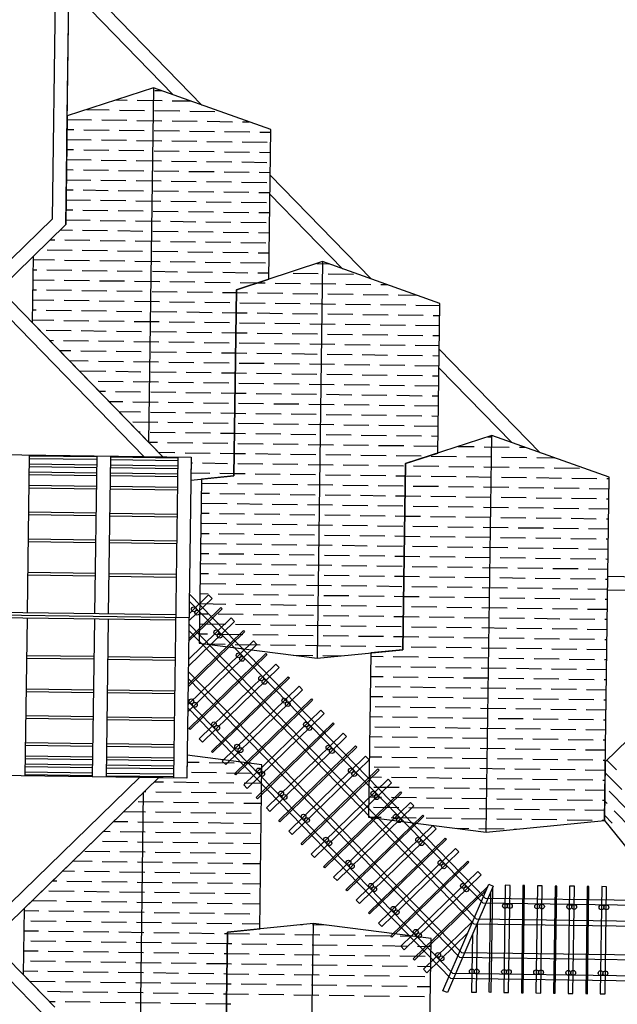
# Model space of a CAD drawing. Units: inches. Extents: x -111660 to 251509, y -311995 to -97571.
# Drawn here: x -43985 to -32497, y -183741 to -164810 of the extents above; entities that cross this region are included whole.
import ezdxf

# ---------------------------------------------------------------- set-up
doc = ezdxf.new("R2010")
doc.units = ezdxf.units.IN
doc.header["$MEASUREMENT"] = 0
doc.layers.add('freecads.com', color=7, linetype='Continuous')

msp = doc.modelspace()

# ---------------------------------------------------------------- linework, layer by layer
at = {"layer": 'freecads.com'}
for p, q in [((-43100, -168750), (-43032, -163831)), ((-43078, -167127), (-43033, -163830)), ((-43033, -163830), (-40483, -166451)), ((-43356, -168640), (-43293, -164085)), ((-43037, -164195), (-41033, -166255)), ((-41414, -166119), (-43071, -166659)), ((-41414, -166119), (-41508, -172933)), ((-39158, -166923), (-41414, -166119)), ((-41387, -166171), (-41266, -166172)), ((-42134, -166354), (-41921, -166356)), ((-41728, -166359), (-41245, -166366)), ((-41051, -166368), (-40702, -166373)), ((-42703, -166539), (-42262, -166545)), ((-42068, -166548), (-41585, -166554)), ((-41392, -166557), (-40909, -166564)), ((-40716, -166566), (-40233, -166573)), ((-43071, -166659), (-43101, -168751)), ((-43072, -166727), (-42602, -166734)), ((-42409, -166736), (-41926, -166743)), ((-41733, -166746), (-41250, -166752)), ((-41057, -166755), (-40574, -166762)), ((-40380, -166764), (-39897, -166771)), ((-39704, -166774), (-39573, -166775)), ((-43075, -166920), (-42943, -166922)), ((-42750, -166925), (-42267, -166931)), ((-42074, -166934), (-41591, -166941)), ((-41397, -166943), (-40914, -166950)), ((-40721, -166953), (-40238, -166959)), ((-40045, -166962), (-39562, -166969)), ((-39198, -169799), (-39158, -166923)), ((-43077, -167113), (-42608, -167120)), ((-42414, -167123), (-41931, -167129)), ((-41738, -167132), (-41255, -167139)), ((-41062, -167141), (-40579, -167148)), ((-40386, -167151), (-39903, -167157)), ((-39710, -167160), (-39227, -167167)), ((-39369, -166971), (-39159, -166974)), ((-43080, -167307), (-42948, -167309)), ((-42755, -167311), (-42272, -167318)), ((-42079, -167321), (-41596, -167327)), ((-41403, -167330), (-40920, -167337)), ((-40727, -167339), (-40244, -167346)), ((-40050, -167349), (-39567, -167355)), ((-43083, -167500), (-42613, -167506)), ((-42420, -167509), (-41937, -167516)), ((-41744, -167518), (-41261, -167525)), ((-41067, -167528), (-40584, -167534)), ((-40391, -167537), (-39908, -167544)), ((-39374, -167358), (-39164, -167361)), ((-43086, -167693), (-42954, -167695)), ((-42761, -167698), (-42278, -167704)), ((-42084, -167707), (-41601, -167714)), ((-41408, -167716), (-40925, -167723)), ((-40732, -167726), (-40249, -167732)), ((-39715, -167546), (-39232, -167553)), ((-43088, -167886), (-42618, -167893)), ((-42425, -167895), (-41942, -167902)), ((-41749, -167905), (-41266, -167911)), ((-41073, -167914), (-40590, -167921)), ((-40056, -167735), (-39573, -167742)), ((-39379, -167744), (-39169, -167747)), ((-39170, -167800), (-37230, -169795)), ((-43091, -168080), (-42959, -168081)), ((-42766, -168084), (-42283, -168091)), ((-42090, -168093), (-41607, -168100)), ((-41413, -168103), (-40930, -168109)), ((-40396, -167923), (-39913, -167930)), ((-39720, -167933), (-39237, -167939)), ((-43094, -168273), (-42624, -168279)), ((-42430, -168282), (-41947, -168289)), ((-41754, -168291), (-41271, -168298)), ((-40737, -168112), (-40254, -168119)), ((-40061, -168121), (-39578, -168128)), ((-39385, -168131), (-39175, -168134)), ((-39175, -168165), (-37780, -169599)), ((-43097, -168466), (-42964, -168468)), ((-42771, -168470), (-42288, -168477)), ((-42095, -168480), (-41612, -168486)), ((-41078, -168301), (-40595, -168307)), ((-40402, -168310), (-39919, -168317)), ((-39726, -168319), (-39243, -168326)), ((-44552, -169804), (-43356, -168640)), ((-43099, -168659), (-42629, -168666)), ((-42436, -168668), (-41953, -168675)), ((-41419, -168489), (-40936, -168496)), ((-40743, -168498), (-40260, -168505)), ((-40066, -168508), (-39583, -168514)), ((-39390, -168517), (-39180, -168520)), ((-44373, -169989), (-43100, -168750)), ((-43101, -168751), (-43727, -169360)), ((-43203, -168851), (-42970, -168854)), ((-42777, -168857), (-42294, -168863)), ((-41760, -168678), (-41277, -168684)), ((-41083, -168687), (-40600, -168694)), ((-40407, -168696), (-39924, -168703)), ((-39731, -168706), (-39248, -168712)), ((-43399, -169041), (-43311, -169043)), ((-43117, -169045), (-42634, -169052)), ((-42100, -168866), (-41617, -168873)), ((-41424, -168875), (-40941, -168882)), ((-40748, -168885), (-40265, -168891)), ((-40072, -168894), (-39589, -168901)), ((-39395, -168903), (-39185, -168906)), ((-43458, -169234), (-42975, -169241)), ((-42441, -169055), (-41958, -169061)), ((-41765, -169064), (-41282, -169071)), ((-41089, -169073), (-40606, -169080)), ((-40412, -169083), (-39929, -169089)), ((-39736, -169092), (-39253, -169099)), ((-43727, -169360), (-43744, -170635)), ((-43727, -169423), (-43316, -169429)), ((-43123, -169432), (-42640, -169438)), ((-42782, -169243), (-42299, -169250)), ((-42106, -169253), (-41623, -169259)), ((-41429, -169262), (-40946, -169269)), ((-40753, -169271), (-40270, -169278)), ((-40077, -169281), (-39594, -169287)), ((-39401, -169290), (-39191, -169293)), ((-43730, -169617), (-43657, -169618)), ((-43463, -169620), (-42980, -169627)), ((-42446, -169441), (-41963, -169448)), ((-41770, -169450), (-41287, -169457)), ((-41094, -169460), (-40611, -169466)), ((-40418, -169469), (-39935, -169476)), ((-38163, -169462), (-39820, -170001)), ((-39742, -169478), (-39259, -169485)), ((-38276, -169499), (-38052, -169502)), ((-38163, -169462), (-38269, -177087)), ((-35907, -170266), (-38163, -169462)), ((-43733, -169810), (-43321, -169816)), ((-42787, -169630), (-42304, -169636)), ((-42111, -169639), (-41628, -169646)), ((-41435, -169648), (-40952, -169655)), ((-40759, -169658), (-40276, -169664)), ((-40082, -169667), (-39599, -169674)), ((-39820, -170001), (-39198, -169799)), ((-39406, -169676), (-39196, -169679)), ((-38730, -169686), (-38247, -169692)), ((-38054, -169695), (-37571, -169702)), ((-44373, -169989), (-41233, -173216)), ((-43128, -169818), (-42645, -169825)), ((-42452, -169828), (-41969, -169834)), ((-41776, -169837), (-41293, -169844)), ((-41099, -169846), (-40616, -169853)), ((-40423, -169856), (-39940, -169862)), ((-39747, -169865), (-39414, -169869)), ((-39414, -169869), (-39264, -169872)), ((-39071, -169874), (-38588, -169881)), ((-38394, -169884), (-37911, -169890)), ((-37718, -169893), (-37235, -169900)), ((-37042, -169902), (-36924, -169904)), ((-44557, -170168), (-41598, -173211)), ((-43735, -170003), (-43662, -170004)), ((-43469, -170007), (-42986, -170013)), ((-42793, -170016), (-42310, -170023)), ((-42116, -170025), (-41633, -170032)), ((-41440, -170035), (-40957, -170041)), ((-40764, -170044), (-40281, -170051)), ((-40088, -170053), (-39821, -170057)), ((-39869, -173581), (-39820, -170001)), ((-39820, -170001), (-39869, -173581)), ((-39821, -170057), (-39605, -170060)), ((-39411, -170063), (-38928, -170069)), ((-38735, -170072), (-38252, -170079)), ((-38059, -170081), (-37576, -170088)), ((-37383, -170091), (-36900, -170097)), ((-36707, -170100), (-36360, -170105)), ((-43738, -170196), (-43327, -170202)), ((-43133, -170205), (-42650, -170211)), ((-42457, -170214), (-41974, -170221)), ((-41781, -170223), (-41298, -170230)), ((-41105, -170233), (-40622, -170239)), ((-40428, -170242), (-39945, -170249)), ((-39752, -170251), (-39269, -170258)), ((-39076, -170261), (-38593, -170267)), ((-38400, -170270), (-37917, -170277)), ((-37724, -170279), (-37241, -170286)), ((-37047, -170289), (-36564, -170295)), ((-36371, -170298), (-35908, -170304)), ((-35947, -173142), (-35907, -170266)), ((-43741, -170389), (-43667, -170390)), ((-43474, -170393), (-42991, -170400)), ((-42798, -170402), (-42315, -170409)), ((-42122, -170412), (-41639, -170418)), ((-41445, -170421), (-40962, -170428)), ((-40769, -170430), (-40286, -170437)), ((-40093, -170440), (-39826, -170444)), ((-39826, -170444), (-39610, -170446)), ((-39417, -170449), (-38934, -170456)), ((-38741, -170458), (-38258, -170465)), ((-38064, -170468), (-37581, -170474)), ((-37388, -170477), (-36905, -170484)), ((-36712, -170486), (-36229, -170493)), ((-36036, -170496), (-35910, -170498)), ((-43744, -170635), (-41508, -172933)), ((-43743, -170583), (-43332, -170588)), ((-43139, -170591), (-42656, -170598)), ((-42462, -170600), (-41979, -170607)), ((-41786, -170610), (-41303, -170616)), ((-41110, -170619), (-40627, -170626)), ((-40434, -170628), (-39951, -170635)), ((-39758, -170638), (-39275, -170644)), ((-39081, -170647), (-38598, -170654)), ((-38405, -170656), (-37922, -170663)), ((-37729, -170666), (-37246, -170672)), ((-37053, -170675), (-36570, -170682)), ((-36376, -170684), (-35913, -170691)), ((-43479, -170780), (-42996, -170786)), ((-42803, -170789), (-42320, -170796)), ((-42127, -170798), (-41644, -170805)), ((-41451, -170808), (-40968, -170814)), ((-40775, -170817), (-40292, -170824)), ((-40098, -170826), (-39831, -170830)), ((-39831, -170830), (-39615, -170833)), ((-39422, -170836), (-38939, -170842)), ((-38746, -170845), (-38263, -170852)), ((-38070, -170854), (-37587, -170861)), ((-37393, -170864), (-36910, -170870)), ((-36717, -170873), (-36234, -170880)), ((-36041, -170882), (-35916, -170884)), ((-43414, -170974), (-43337, -170975)), ((-43144, -170977), (-42661, -170984)), ((-42468, -170987), (-41985, -170993)), ((-41792, -170996), (-41309, -171003)), ((-41115, -171005), (-40632, -171012)), ((-40439, -171015), (-39956, -171021)), ((-39763, -171024), (-39280, -171031)), ((-39087, -171033), (-38604, -171040)), ((-38410, -171043), (-37927, -171049)), ((-37734, -171052), (-37251, -171059)), ((-37058, -171061), (-36575, -171068)), ((-36382, -171071), (-35918, -171077)), ((-43224, -171170), (-43002, -171173)), ((-42809, -171175), (-42326, -171182)), ((-42132, -171185), (-41649, -171191)), ((-41456, -171194), (-40973, -171201)), ((-40780, -171203), (-40297, -171210)), ((-40104, -171213), (-39837, -171216)), ((-39837, -171216), (-39621, -171219)), ((-39427, -171222), (-38944, -171229)), ((-38751, -171231), (-38268, -171238)), ((-38075, -171241), (-37592, -171247)), ((-37399, -171250), (-36916, -171257)), ((-36723, -171259), (-36239, -171266)), ((-36046, -171269), (-35921, -171270)), ((-35919, -171142), (-33978, -173138)), ((-43033, -171365), (-42666, -171371)), ((-42473, -171373), (-41990, -171380)), ((-41797, -171383), (-41314, -171389)), ((-41121, -171392), (-40638, -171399)), ((-40444, -171401), (-39961, -171408)), ((-39768, -171411), (-39285, -171417)), ((-39092, -171420), (-38609, -171427)), ((-38416, -171429), (-37933, -171436)), ((-37740, -171439), (-37257, -171445)), ((-37063, -171448), (-36580, -171455)), ((-36387, -171457), (-35924, -171464)), ((-35924, -171507), (-34528, -172942)), ((-42814, -171562), (-42331, -171568)), ((-42138, -171571), (-41655, -171578)), ((-41461, -171580), (-40978, -171587)), ((-40785, -171590), (-40302, -171596)), ((-40109, -171599), (-39842, -171603)), ((-39842, -171603), (-39626, -171606)), ((-39433, -171608), (-38950, -171615)), ((-38757, -171618), (-38274, -171624)), ((-38080, -171627), (-37597, -171634)), ((-37404, -171636), (-36921, -171643)), ((-36728, -171646), (-36245, -171652)), ((-36052, -171655), (-35926, -171657)), ((-42478, -171760), (-41995, -171766)), ((-41802, -171769), (-41319, -171776)), ((-41126, -171778), (-40643, -171785)), ((-40450, -171788), (-39967, -171794)), ((-39774, -171797), (-39291, -171804)), ((-39097, -171806), (-38614, -171813)), ((-38421, -171816), (-37938, -171822)), ((-37745, -171825), (-37262, -171832)), ((-37069, -171834), (-36586, -171841)), ((-36392, -171844), (-35929, -171850)), ((-42461, -171953), (-42336, -171955)), ((-42143, -171957), (-41660, -171964)), ((-41467, -171967), (-40984, -171973)), ((-40791, -171976), (-40308, -171983)), ((-40114, -171985), (-39847, -171989)), ((-39847, -171989), (-39631, -171992)), ((-39438, -171995), (-38955, -172001)), ((-38762, -172004), (-38279, -172011)), ((-38086, -172013), (-37603, -172020)), ((-37409, -172023), (-36926, -172029)), ((-36733, -172032), (-36250, -172039)), ((-36057, -172041), (-35932, -172043)), ((-42271, -172149), (-42001, -172153)), ((-41808, -172155), (-41325, -172162)), ((-41131, -172165), (-40648, -172171)), ((-40455, -172174), (-39972, -172181)), ((-39779, -172183), (-39296, -172190)), ((-39103, -172193), (-38620, -172199)), ((-38426, -172202), (-37943, -172209)), ((-37750, -172211), (-37267, -172218)), ((-37074, -172221), (-36591, -172227)), ((-36398, -172230), (-35934, -172236)), ((-42080, -172345), (-41665, -172351)), ((-41472, -172353), (-40989, -172360)), ((-40796, -172363), (-40313, -172369)), ((-40120, -172372), (-39853, -172376)), ((-39853, -172376), (-39637, -172379)), ((-39443, -172381), (-38960, -172388)), ((-38767, -172391), (-38284, -172397)), ((-38091, -172400), (-37608, -172407)), ((-37415, -172409), (-36932, -172416)), ((-36739, -172419), (-36255, -172425)), ((-36062, -172428), (-35937, -172430)), ((-41813, -172542), (-41330, -172548)), ((-41137, -172551), (-40654, -172558)), ((-40460, -172560), (-39977, -172567)), ((-39784, -172570), (-39301, -172576)), ((-39108, -172579), (-38625, -172586)), ((-38432, -172588), (-37949, -172595)), ((-37756, -172598), (-37273, -172604)), ((-37079, -172607), (-36596, -172614)), ((-36403, -172616), (-35940, -172623)), ((-41699, -172737), (-41671, -172737)), ((-41477, -172740), (-40994, -172746)), ((-40801, -172749), (-40318, -172756)), ((-40125, -172758), (-39858, -172762)), ((-39858, -172762), (-39642, -172765)), ((-39449, -172768), (-38966, -172774)), ((-38773, -172777), (-38290, -172784)), ((-38096, -172786), (-37613, -172793)), ((-37420, -172796), (-36937, -172802)), ((-36744, -172805), (-36261, -172812)), ((-34912, -172805), (-36568, -173344)), ((-36068, -172814), (-35942, -172816)), ((-35017, -180430), (-34912, -172805)), ((-34986, -172829), (-34908, -172830)), ((-32655, -173609), (-34912, -172805)), ((-41509, -172932), (-41335, -172935)), ((-41508, -172933), (-41233, -173216)), ((-41142, -172938), (-40659, -172944)), ((-40466, -172947), (-39983, -172954)), ((-39790, -172956), (-39307, -172963)), ((-39113, -172966), (-38630, -172972)), ((-38437, -172975), (-37954, -172982)), ((-37761, -172984), (-37278, -172991)), ((-37085, -172994), (-36602, -173000)), ((-36408, -173003), (-35945, -173009)), ((-35555, -173015), (-35249, -173019)), ((-35056, -173022), (-34573, -173028)), ((-45605, -173155), (-40688, -173223)), ((-43836, -176214), (-43794, -173180)), ((-42499, -173217), (-43795, -173200)), ((-42541, -176232), (-42499, -173198)), ((-42241, -173202), (-42283, -176235)), ((-41318, -173128), (-41000, -173133)), ((-41233, -173216), (-40688, -173223)), ((-40807, -173135), (-40324, -173142)), ((-40130, -173145), (-39863, -173148)), ((-39863, -173148), (-39647, -173151)), ((-39454, -173154), (-38971, -173161)), ((-38778, -173163), (-38295, -173170)), ((-38102, -173173), (-37619, -173179)), ((-37425, -173182), (-36942, -173189)), ((-36749, -173191), (-36266, -173198)), ((-36568, -173344), (-35947, -173142)), ((-36073, -173201), (-35590, -173207)), ((-35397, -173210), (-34914, -173217)), ((-34380, -173031), (-34274, -173032)), ((-42501, -173372), (-43797, -173354)), ((-42502, -173424), (-43797, -173406)), ((-42500, -173269), (-43795, -173251)), ((-40948, -173393), (-42244, -173376)), ((-40947, -173290), (-42242, -173273)), ((-40946, -173239), (-42241, -173221)), ((-40946, -173220), (-41031, -179389)), ((-40688, -173223), (-40773, -179393)), ((-40688, -173223), (-40694, -173662)), ((-40689, -173330), (-40664, -173331)), ((-40471, -173333), (-39988, -173340)), ((-39795, -173343), (-39312, -173349)), ((-39119, -173352), (-38636, -173359)), ((-38442, -173361), (-37959, -173368)), ((-37766, -173371), (-37283, -173377)), ((-37090, -173380), (-36607, -173387)), ((-36617, -176923), (-36568, -173344)), ((-36568, -173344), (-36617, -176924)), ((-36414, -173389), (-35931, -173396)), ((-35738, -173399), (-35254, -173405)), ((-34721, -173219), (-34237, -173226)), ((-34044, -173229), (-33710, -173233)), ((-42504, -173578), (-43800, -173560)), ((-42503, -173527), (-43799, -173509)), ((-40950, -173548), (-42246, -173530)), ((-40951, -173600), (-42246, -173582)), ((-40949, -173445), (-42244, -173427)), ((-40694, -173662), (-39869, -173581)), ((-40692, -173523), (-40329, -173528)), ((-39869, -173581), (-40489, -173642)), ((-40136, -173531), (-39869, -173535)), ((-39869, -173535), (-39653, -173538)), ((-39459, -173540), (-38976, -173547)), ((-38783, -173550), (-38300, -173556)), ((-38107, -173559), (-37624, -173566)), ((-37431, -173568), (-36948, -173575)), ((-36755, -173578), (-36571, -173580)), ((-36571, -173580), (-36271, -173584)), ((-36078, -173587), (-35595, -173594)), ((-35402, -173596), (-34919, -173603)), ((-35061, -173408), (-34578, -173415)), ((-34385, -173417), (-33902, -173424)), ((-33709, -173427), (-33226, -173433)), ((-42507, -173784), (-43802, -173766)), ((-40489, -173642), (-40532, -176799)), ((-40476, -173720), (-39993, -173726)), ((-39800, -173729), (-39317, -173736)), ((-39124, -173738), (-38641, -173745)), ((-38448, -173748), (-37965, -173754)), ((-37772, -173757), (-37289, -173764)), ((-37095, -173766), (-36612, -173773)), ((-36419, -173776), (-35936, -173782)), ((-35743, -173785), (-35260, -173792)), ((-34726, -173606), (-34243, -173612)), ((-34050, -173615), (-33567, -173622)), ((-33373, -173624), (-32890, -173631)), ((-32746, -180204), (-32655, -173609)), ((-32697, -173634), (-32656, -173634)), ((-42508, -173836), (-43803, -173818)), ((-40954, -173857), (-42250, -173839)), ((-40954, -173806), (-42249, -173788)), ((-40492, -173913), (-40334, -173915)), ((-40141, -173918), (-39658, -173924)), ((-39465, -173927), (-38982, -173934)), ((-38789, -173936), (-38306, -173943)), ((-38112, -173946), (-37629, -173952)), ((-37436, -173955), (-36953, -173962)), ((-36760, -173964), (-36577, -173967)), ((-36577, -173967), (-36277, -173971)), ((-36084, -173974), (-35601, -173980)), ((-35067, -173794), (-34584, -173801)), ((-34390, -173804), (-33907, -173810)), ((-33714, -173813), (-33231, -173820)), ((-33038, -173822), (-32658, -173828)), ((-40482, -174106), (-39999, -174113)), ((-39806, -174115), (-39323, -174122)), ((-39129, -174125), (-38646, -174131)), ((-38453, -174134), (-37970, -174141)), ((-37777, -174143), (-37294, -174150)), ((-37101, -174153), (-36618, -174159)), ((-36424, -174162), (-35941, -174169)), ((-35407, -173983), (-34924, -173990)), ((-34731, -173992), (-34248, -173999)), ((-34055, -174002), (-33572, -174008)), ((-33379, -174011), (-32896, -174018)), ((-32702, -174020), (-32661, -174021)), ((-42515, -174351), (-43810, -174333)), ((-42514, -174299), (-43809, -174282)), ((-40961, -174321), (-42256, -174303)), ((-40498, -174299), (-40340, -174301)), ((-40146, -174304), (-39663, -174311)), ((-39470, -174313), (-38987, -174320)), ((-38794, -174323), (-38311, -174329)), ((-38118, -174332), (-37635, -174339)), ((-37441, -174341), (-36958, -174348)), ((-36765, -174351), (-36582, -174353)), ((-36582, -174353), (-36282, -174357)), ((-35748, -174171), (-35265, -174178)), ((-35072, -174181), (-34589, -174187)), ((-34396, -174190), (-33913, -174197)), ((-33719, -174199), (-33236, -174206)), ((-33043, -174209), (-32664, -174214)), ((-40961, -174372), (-42257, -174355)), ((-40487, -174493), (-40004, -174499)), ((-39811, -174502), (-39328, -174509)), ((-39135, -174511), (-38652, -174518)), ((-38458, -174521), (-37975, -174527)), ((-37782, -174530), (-37299, -174537)), ((-37106, -174539), (-36623, -174546)), ((-36089, -174360), (-35606, -174367)), ((-35413, -174369), (-34930, -174376)), ((-34737, -174379), (-34253, -174385)), ((-34060, -174388), (-33577, -174395)), ((-33384, -174397), (-32901, -174404)), ((-32708, -174407), (-32666, -174407)), ((-40503, -174686), (-40345, -174688)), ((-40152, -174690), (-39669, -174697)), ((-39475, -174700), (-38992, -174706)), ((-38799, -174709), (-38316, -174716)), ((-38123, -174718), (-37640, -174725)), ((-37447, -174728), (-36964, -174734)), ((-36430, -174549), (-35947, -174555)), ((-35754, -174558), (-35270, -174565)), ((-35077, -174567), (-34594, -174574)), ((-34401, -174577), (-33918, -174583)), ((-33725, -174586), (-33242, -174593)), ((-33049, -174595), (-32669, -174600)), ((-42521, -174815), (-43817, -174797)), ((-42522, -174866), (-43817, -174848)), ((-40969, -174888), (-42264, -174870)), ((-40968, -174836), (-42263, -174818)), ((-40492, -174879), (-40009, -174886)), ((-39816, -174888), (-39333, -174895)), ((-39140, -174898), (-38657, -174904)), ((-38464, -174907), (-37981, -174914)), ((-37788, -174916), (-37305, -174923)), ((-36771, -174737), (-36587, -174740)), ((-36587, -174740), (-36287, -174744)), ((-36094, -174746), (-35611, -174753)), ((-35418, -174756), (-34935, -174762)), ((-34742, -174765), (-34259, -174772)), ((-34066, -174774), (-33583, -174781)), ((-33389, -174784), (-32906, -174790)), ((-32713, -174793), (-32672, -174794)), ((-40508, -175072), (-40350, -175074)), ((-40157, -175077), (-39674, -175083)), ((-39481, -175086), (-38998, -175093)), ((-38805, -175095), (-38322, -175102)), ((-38128, -175105), (-37645, -175111)), ((-37111, -174926), (-36628, -174932)), ((-36435, -174935), (-35952, -174942)), ((-35759, -174944), (-35276, -174951)), ((-35083, -174954), (-34600, -174960)), ((-34406, -174963), (-33923, -174970)), ((-33730, -174972), (-33247, -174979)), ((-33054, -174982), (-32674, -174987)), ((-28490, -174954), (-32731, -179079)), ((-40498, -175265), (-40015, -175272)), ((-39822, -175275), (-39339, -175281)), ((-39145, -175284), (-38662, -175291)), ((-38469, -175293), (-37986, -175300)), ((-37452, -175114), (-36969, -175121)), ((-36776, -175123), (-36593, -175126)), ((-36593, -175126), (-36293, -175130)), ((-36100, -175133), (-35617, -175139)), ((-35423, -175142), (-34940, -175149)), ((-34747, -175151), (-34264, -175158)), ((-34071, -175161), (-33588, -175167)), ((-33395, -175170), (-32912, -175177)), ((-32718, -175179), (-32677, -175180)), ((-42530, -175459), (-43825, -175441)), ((-40977, -175480), (-42272, -175462)), ((-40514, -175458), (-40356, -175461)), ((-40162, -175463), (-39679, -175470)), ((-39486, -175473), (-39003, -175479)), ((-38810, -175482), (-38327, -175489)), ((-37793, -175303), (-37310, -175309)), ((-37117, -175312), (-36634, -175319)), ((-36440, -175321), (-35957, -175328)), ((-35764, -175331), (-35281, -175337)), ((-35088, -175340), (-34605, -175347)), ((-34412, -175349), (-33929, -175356)), ((-33735, -175359), (-33252, -175365)), ((-33059, -175368), (-32680, -175373)), ((-42531, -175510), (-43826, -175492)), ((-40977, -175532), (-42273, -175514)), ((-40503, -175652), (-40020, -175658)), ((-39827, -175661), (-39344, -175668)), ((-39151, -175670), (-38668, -175677)), ((-38134, -175491), (-37651, -175498)), ((-37457, -175501), (-36974, -175507)), ((-36781, -175510), (-36598, -175512)), ((-36598, -175512), (-36298, -175517)), ((-36105, -175519), (-35622, -175526)), ((-35429, -175529), (-34946, -175535)), ((-34753, -175538), (-34269, -175545)), ((-34076, -175547), (-33593, -175554)), ((-33400, -175557), (-32917, -175563)), ((-32724, -175566), (-32682, -175566)), ((-32682, -175512), (-29115, -175562)), ((-35034, -181706), (-40724, -175857)), ((-40519, -175845), (-40361, -175847)), ((-40168, -175850), (-39685, -175856)), ((-39491, -175859), (-39008, -175866)), ((-38815, -175868), (-38332, -175875)), ((-38474, -175680), (-37991, -175686)), ((-37798, -175689), (-37315, -175696)), ((-37122, -175698), (-36639, -175705)), ((-36446, -175708), (-35963, -175714)), ((-35770, -175717), (-35286, -175724)), ((-35093, -175726), (-34610, -175733)), ((-34417, -175736), (-33934, -175742)), ((-33741, -175745), (-33258, -175752)), ((-33065, -175754), (-32685, -175760)), ((-32685, -175770), (-29376, -175816)), ((-40288, -175936), (-40731, -176367)), ((-40730, -176236), (-40353, -175869)), ((-35074, -181798), (-40726, -175988)), ((-40508, -176038), (-40025, -176045)), ((-40353, -175869), (-40288, -175936)), ((-39832, -176048), (-39349, -176054)), ((-39156, -176057), (-38673, -176064)), ((-38139, -175878), (-37656, -175884)), ((-37463, -175887), (-36980, -175894)), ((-36787, -175896), (-36603, -175899)), ((-36603, -175899), (-36303, -175903)), ((-36110, -175906), (-35627, -175912)), ((-35434, -175915), (-34951, -175922)), ((-34758, -175924), (-34275, -175931)), ((-34082, -175934), (-33599, -175940)), ((-33405, -175943), (-32922, -175950)), ((-32729, -175952), (-32688, -175953)), ((-40731, -176308), (-45648, -176240)), ((-40987, -176253), (-45389, -176192)), ((-40094, -176135), (-40737, -176760)), ((-40736, -176716), (-40116, -176113)), ((-40524, -176231), (-40366, -176233)), ((-40173, -176236), (-39690, -176243)), ((-40116, -176113), (-40094, -176135)), ((-39497, -176245), (-39014, -176252)), ((-38480, -176066), (-37997, -176073)), ((-37804, -176076), (-37321, -176082)), ((-37127, -176085), (-36644, -176092)), ((-36451, -176094), (-35968, -176101)), ((-35775, -176104), (-35292, -176110)), ((-35099, -176113), (-34616, -176120)), ((-34422, -176122), (-33939, -176129)), ((-33746, -176132), (-33263, -176138)), ((-33070, -176141), (-32690, -176146)), ((-40989, -176356), (-45391, -176295)), ((-43879, -179350), (-43838, -176317)), ((-42584, -179368), (-42542, -176335)), ((-42284, -176338), (-42326, -179371)), ((-39857, -176379), (-40743, -177241)), ((-40742, -177110), (-39922, -176312)), ((-35206, -182105), (-40732, -176425)), ((-40514, -176425), (-40031, -176431)), ((-39922, -176312), (-39857, -176379)), ((-39838, -176434), (-39355, -176441)), ((-38821, -176255), (-38338, -176261)), ((-38144, -176264), (-37661, -176271)), ((-37468, -176273), (-36985, -176280)), ((-36792, -176283), (-36609, -176285)), ((-36609, -176285), (-36309, -176289)), ((-36116, -176292), (-35633, -176299)), ((-35439, -176301), (-34956, -176308)), ((-34763, -176311), (-34280, -176317)), ((-34087, -176320), (-33604, -176327)), ((-33411, -176329), (-32928, -176336)), ((-32734, -176339), (-32693, -176339)), ((-39663, -176578), (-40749, -177634)), ((-40748, -177591), (-39685, -176556)), ((-35246, -182198), (-40734, -176556)), ((-40530, -176618), (-40372, -176620)), ((-40178, -176622), (-39695, -176629)), ((-39685, -176556), (-39663, -176578)), ((-39161, -176443), (-38678, -176450)), ((-38485, -176453), (-38002, -176459)), ((-37809, -176462), (-37326, -176469)), ((-37133, -176471), (-36650, -176478)), ((-36456, -176481), (-35973, -176487)), ((-35780, -176490), (-35297, -176497)), ((-35104, -176499), (-34621, -176506)), ((-34428, -176509), (-33945, -176515)), ((-33751, -176518), (-33268, -176525)), ((-33075, -176527), (-32696, -176532)), ((-40754, -177984), (-39491, -176755)), ((-40532, -176799), (-38269, -177087)), ((-40424, -176812), (-40036, -176818)), ((-39502, -176632), (-39019, -176638)), ((-39491, -176755), (-39426, -176822)), ((-38826, -176641), (-38343, -176648)), ((-38150, -176650), (-37667, -176657)), ((-37473, -176660), (-36990, -176666)), ((-36797, -176669), (-36614, -176672)), ((-36614, -176672), (-36314, -176676)), ((-36121, -176678), (-35638, -176685)), ((-35445, -176688), (-34962, -176694)), ((-34769, -176697), (-34285, -176704)), ((-34092, -176706), (-33609, -176713)), ((-33416, -176716), (-32933, -176722)), ((-32740, -176725), (-32698, -176726)), ((-39426, -176822), (-40755, -178115)), ((-40731, -178436), (-39253, -176999)), ((-39843, -176820), (-39360, -176827)), ((-39253, -176999), (-39232, -177021)), ((-39167, -176830), (-38684, -176836)), ((-38490, -176839), (-38007, -176846)), ((-38269, -177087), (-36617, -176923)), ((-37814, -176848), (-37331, -176855)), ((-37237, -176985), (-37280, -180141)), ((-36617, -176924), (-37237, -176985)), ((-37138, -176858), (-36655, -176864)), ((-36462, -176867), (-35979, -176874)), ((-35786, -176876), (-35302, -176883)), ((-35109, -176886), (-34626, -176892)), ((-34433, -176895), (-33950, -176902)), ((-33757, -176904), (-33274, -176911)), ((-33081, -176914), (-32701, -176919)), ((-42552, -177056), (-43848, -177038)), ((-42553, -177107), (-43848, -177090)), ((-41000, -177129), (-42295, -177111)), ((-40999, -177077), (-42294, -177059)), ((-39232, -177021), (-40709, -178458)), ((-38727, -177029), (-38348, -177034)), ((-38155, -177037), (-37809, -177042)), ((-37238, -177050), (-36996, -177053)), ((-36803, -177056), (-36319, -177062)), ((-36126, -177065), (-35643, -177072)), ((-35450, -177074), (-34967, -177081)), ((-34774, -177084), (-34291, -177090)), ((-34098, -177093), (-33615, -177100)), ((-33421, -177102), (-32938, -177109)), ((-32745, -177112), (-32704, -177112)), ((-35484, -182751), (-40745, -177343)), ((-40537, -178636), (-39059, -177199)), ((-38995, -177265), (-40472, -178702)), ((-39059, -177199), (-38995, -177265)), ((-37143, -177244), (-36660, -177251)), ((-36467, -177253), (-35984, -177260)), ((-35791, -177263), (-35308, -177269)), ((-35115, -177272), (-34632, -177279)), ((-34438, -177281), (-33955, -177288)), ((-33762, -177291), (-33279, -177297)), ((-33086, -177300), (-32706, -177305)), ((-35524, -182843), (-40747, -177474)), ((-40300, -178880), (-38822, -177442)), ((-38801, -177465), (-40278, -178902)), ((-38822, -177442), (-38801, -177465)), ((-37243, -177436), (-37001, -177439)), ((-36808, -177442), (-36325, -177449)), ((-36132, -177451), (-35649, -177458)), ((-35455, -177461), (-34972, -177467)), ((-34779, -177470), (-34296, -177477)), ((-34103, -177479), (-33620, -177486)), ((-33427, -177489), (-32944, -177495)), ((-32750, -177498), (-32709, -177499)), ((-42562, -177751), (-43857, -177734)), ((-42561, -177700), (-43856, -177682)), ((-41008, -177773), (-42304, -177755)), ((-41008, -177721), (-42303, -177703)), ((-40090, -179064), (-38612, -177626)), ((-38548, -177693), (-40025, -179130)), ((-38612, -177626), (-38548, -177693)), ((-37149, -177631), (-36666, -177637)), ((-36472, -177640), (-35989, -177647)), ((-35796, -177649), (-35313, -177656)), ((-35120, -177659), (-34637, -177665)), ((-34444, -177668), (-33961, -177675)), ((-33767, -177677), (-33284, -177684)), ((-33091, -177687), (-32712, -177692)), ((-35656, -183150), (-40753, -177911)), ((-39853, -179307), (-38375, -177870)), ((-38354, -177892), (-39831, -179329)), ((-38375, -177870), (-38354, -177892)), ((-37248, -177822), (-37006, -177826)), ((-36813, -177828), (-36330, -177835)), ((-36137, -177838), (-35654, -177844)), ((-35461, -177847), (-34978, -177854)), ((-34785, -177856), (-34301, -177863)), ((-34108, -177866), (-33625, -177872)), ((-33432, -177875), (-32949, -177882)), ((-32756, -177884), (-32714, -177885)), ((-35696, -183243), (-40754, -178043)), ((-39674, -179522), (-38197, -178085)), ((-38197, -178085), (-38132, -178152)), ((-37154, -178017), (-36671, -178024)), ((-36478, -178026), (-35995, -178033)), ((-35802, -178036), (-35318, -178042)), ((-35125, -178045), (-34642, -178052)), ((-34449, -178054), (-33966, -178061)), ((-33773, -178064), (-33290, -178070)), ((-33097, -178073), (-32717, -178078)), ((-42568, -178215), (-43864, -178197)), ((-42569, -178267), (-43864, -178249)), ((-41016, -178288), (-42311, -178270)), ((-41015, -178237), (-42310, -178219)), ((-38132, -178152), (-39610, -179589)), ((-39437, -179766), (-37960, -178329)), ((-37960, -178329), (-37938, -178351)), ((-37254, -178209), (-37012, -178212)), ((-36819, -178215), (-36335, -178221)), ((-36142, -178224), (-35659, -178231)), ((-35466, -178233), (-34983, -178240)), ((-34790, -178243), (-34307, -178249)), ((-34114, -178252), (-33631, -178259)), ((-33437, -178261), (-32954, -178268)), ((-32761, -178271), (-32720, -178271)), ((-40709, -178458), (-40731, -178436)), ((-37938, -178351), (-39416, -179788)), ((-37159, -178403), (-36676, -178410)), ((-36483, -178413), (-36000, -178419)), ((-35807, -178422), (-35324, -178429)), ((-35131, -178431), (-34648, -178438)), ((-34454, -178441), (-33971, -178447)), ((-33778, -178450), (-33295, -178457)), ((-33102, -178459), (-32722, -178465)), ((-40472, -178702), (-40537, -178636)), ((-39243, -179965), (-37766, -178528)), ((-37701, -178595), (-39179, -180032)), ((-37766, -178528), (-37701, -178595)), ((-37259, -178595), (-37017, -178599)), ((-36824, -178601), (-36341, -178608)), ((-36148, -178611), (-35665, -178617)), ((-35471, -178620), (-34988, -178627)), ((-34795, -178629), (-34312, -178636)), ((-34119, -178639), (-33636, -178645)), ((-33443, -178648), (-32960, -178655)), ((-32766, -178657), (-32725, -178658)), ((-42575, -178730), (-43871, -178712)), ((-42576, -178782), (-43871, -178764)), ((-41023, -178803), (-42318, -178785)), ((-41022, -178752), (-42317, -178734)), ((-40278, -178902), (-40300, -178880)), ((-39006, -180209), (-37529, -178772)), ((-37507, -178794), (-38985, -180231)), ((-37529, -178772), (-37507, -178794)), ((-37165, -178790), (-36682, -178796)), ((-36488, -178799), (-36005, -178806)), ((-35812, -178808), (-35329, -178815)), ((-35136, -178818), (-34653, -178824)), ((-34460, -178827), (-33977, -178834)), ((-33783, -178836), (-33300, -178843)), ((-33107, -178846), (-32728, -178851)), ((-42579, -179039), (-43875, -179022)), ((-42579, -178988), (-43874, -178970)), ((-41026, -179061), (-42322, -179043)), ((-41025, -179009), (-42321, -178992)), ((-40767, -178951), (-40773, -179393)), ((-39328, -179135), (-40767, -178951)), ((-40025, -179130), (-40090, -179064)), ((-38812, -180409), (-37335, -178972)), ((-37270, -179038), (-38748, -180475)), ((-37335, -178972), (-37270, -179038)), ((-37264, -178982), (-37022, -178985)), ((-36829, -178988), (-36346, -178994)), ((-36153, -178997), (-35670, -179004)), ((-35477, -179006), (-34994, -179013)), ((-34800, -179016), (-34317, -179022)), ((-34124, -179025), (-33641, -179032)), ((-33448, -179034), (-32965, -179041)), ((-32772, -179044), (-32730, -179044)), ((-32731, -179079), (-32746, -180204)), ((-32510, -179235), (-32696, -179045)), ((-42581, -179194), (-43877, -179176)), ((-42581, -179143), (-43876, -179125)), ((-41028, -179215), (-42324, -179198)), ((-41028, -179164), (-42323, -179146)), ((-40537, -179093), (-40769, -179090)), ((-39861, -179103), (-40344, -179096)), ((-39542, -179107), (-39668, -179105)), ((-39371, -182291), (-39328, -179135)), ((-38575, -180652), (-37098, -179215)), ((-37076, -179237), (-38554, -180675)), ((-37170, -179176), (-36687, -179183)), ((-37098, -179215), (-37076, -179237)), ((-36494, -179185), (-36011, -179192)), ((-35818, -179195), (-35334, -179201)), ((-35141, -179204), (-34658, -179211)), ((-34465, -179213), (-33982, -179220)), ((-33789, -179223), (-33306, -179229)), ((-33113, -179232), (-32733, -179237)), ((-40773, -179393), (-45690, -179325)), ((-44725, -182340), (-41683, -179380)), ((-44546, -182525), (-41318, -179385)), ((-41318, -179385), (-43901, -181897)), ((-42584, -179349), (-43879, -179331)), ((-42583, -179297), (-43878, -179279)), ((-41030, -179370), (-42326, -179352)), ((-41030, -179319), (-42325, -179301)), ((-40773, -179393), (-41318, -179385)), ((-40202, -179291), (-40685, -179285)), ((-39525, -179301), (-40008, -179294)), ((-39831, -179329), (-39853, -179307)), ((-39330, -179303), (-39332, -179303)), ((-38381, -180852), (-36904, -179415)), ((-37270, -179368), (-37028, -179371)), ((-36904, -179415), (-36839, -179481)), ((-36835, -179374), (-36351, -179381)), ((-36158, -179383), (-35675, -179390)), ((-35482, -179393), (-34999, -179399)), ((-34806, -179402), (-34323, -179409)), ((-34130, -179411), (-33647, -179418)), ((-33453, -179421), (-32970, -179427)), ((-32777, -179430), (-32736, -179431)), ((-32413, -179612), (-32734, -179283)), ((-41219, -179471), (-41403, -179468)), ((-40542, -179480), (-41025, -179473)), ((-39866, -179489), (-40349, -179483)), ((-39610, -179589), (-39674, -179522)), ((-39333, -179497), (-39673, -179492)), ((-36839, -179481), (-38316, -180918)), ((-37175, -179563), (-36692, -179569)), ((-36499, -179572), (-36016, -179579)), ((-35823, -179581), (-35340, -179588)), ((-35147, -179591), (-34664, -179597)), ((-34470, -179600), (-33987, -179607)), ((-33794, -179609), (-33311, -179616)), ((-33118, -179619), (-32738, -179624)), ((-32316, -179989), (-32652, -179643)), ((-41696, -186471), (-41602, -179661)), ((-41559, -179659), (-41599, -179658)), ((-40883, -179668), (-41366, -179662)), ((-40207, -179678), (-40690, -179671)), ((-39531, -179687), (-40014, -179680)), ((-39416, -179788), (-39437, -179766)), ((-39335, -179690), (-39338, -179690)), ((-38144, -181096), (-36667, -179659)), ((-36645, -179681), (-38122, -181118)), ((-37275, -179754), (-37033, -179758)), ((-36840, -179760), (-36357, -179767)), ((-36667, -179659), (-36645, -179681)), ((-36164, -179770), (-35681, -179776)), ((-35487, -179779), (-35004, -179786)), ((-34811, -179788), (-34328, -179795)), ((-34135, -179798), (-33652, -179804)), ((-33459, -179807), (-32976, -179814)), ((-32782, -179816), (-32741, -179817)), ((-32690, -179882), (-32741, -179829)), ((-41224, -179857), (-41707, -179850)), ((-40548, -179866), (-41031, -179860)), ((-39872, -179876), (-40355, -179869)), ((-39338, -179883), (-39678, -179878)), ((-39179, -180032), (-39243, -179965)), ((-37950, -181295), (-36473, -179858)), ((-36408, -179924), (-37885, -181362)), ((-37181, -179949), (-36698, -179956)), ((-36504, -179958), (-36021, -179965)), ((-36473, -179858), (-36408, -179924)), ((-35828, -179968), (-35345, -179974)), ((-35152, -179977), (-34669, -179984)), ((-34476, -179986), (-33993, -179993)), ((-33799, -179996), (-33316, -180002)), ((-33123, -180005), (-32744, -180010)), ((-32218, -180367), (-32555, -180020)), ((-41565, -180045), (-41991, -180040)), ((-40889, -180055), (-41372, -180048)), ((-40212, -180064), (-40695, -180057)), ((-39536, -180073), (-40019, -180067)), ((-39341, -180076), (-39343, -180076)), ((-38985, -180231), (-39006, -180209)), ((-37713, -181539), (-36235, -180102)), ((-36214, -180124), (-37691, -181561)), ((-37280, -180141), (-37038, -180144)), ((-37280, -180141), (-35017, -180430)), ((-36845, -180147), (-36362, -180154)), ((-36235, -180102), (-36214, -180124)), ((-36169, -180156), (-35686, -180163)), ((-35493, -180166), (-35010, -180172)), ((-35017, -180430), (-32746, -180204)), ((-34816, -180175), (-34333, -180182)), ((-34140, -180184), (-33657, -180191)), ((-33464, -180194), (-32981, -180200)), ((-32788, -180203), (-32746, -180203)), ((-32746, -180204), (-31821, -181357)), ((-32593, -180259), (-32745, -180102)), ((-41906, -180234), (-42187, -180230)), ((-41229, -180243), (-41712, -180237)), ((-40553, -180253), (-41036, -180246)), ((-39877, -180262), (-40360, -180255)), ((-39343, -180269), (-39684, -180265)), ((-38748, -180475), (-38812, -180409)), ((-37519, -181738), (-36041, -180301)), ((-35977, -180368), (-37454, -181805)), ((-36041, -180301), (-35977, -180368)), ((-35588, -180357), (-35350, -180361)), ((-35157, -180363), (-34674, -180370)), ((-34481, -180373), (-34444, -180373)), ((-42246, -180423), (-42383, -180421)), ((-41570, -180432), (-42053, -180425)), ((-40894, -180441), (-41377, -180435)), ((-40218, -180451), (-40701, -180444)), ((-39541, -180460), (-40024, -180453)), ((-39346, -180463), (-39348, -180463)), ((-37282, -181982), (-35804, -180545)), ((-35783, -180567), (-37260, -182004)), ((-35804, -180545), (-35783, -180567)), ((-41911, -180620), (-42394, -180614)), ((-41235, -180630), (-41718, -180623)), ((-40558, -180639), (-41041, -180632)), ((-39882, -180648), (-40365, -180642)), ((-39349, -180656), (-39689, -180651)), ((-38554, -180675), (-38575, -180652)), ((-37088, -182182), (-35610, -180744)), ((-35610, -180744), (-35546, -180811)), ((-42252, -180809), (-42735, -180802)), ((-41575, -180818), (-42058, -180812)), ((-40899, -180828), (-41382, -180821)), ((-40223, -180837), (-40706, -180830)), ((-39547, -180846), (-40030, -180840)), ((-39351, -180849), (-39354, -180849)), ((-38316, -180918), (-38381, -180852)), ((-35546, -180811), (-37023, -182248)), ((-42592, -180998), (-42970, -180992)), ((-41916, -181007), (-42399, -181000)), ((-41240, -181016), (-41723, -181010)), ((-40564, -181026), (-41047, -181019)), ((-39888, -181035), (-40371, -181028)), ((-39354, -181042), (-39694, -181038)), ((-38122, -181118), (-38144, -181096)), ((-36851, -182425), (-35373, -180988)), ((-35352, -181010), (-36829, -182447)), ((-35373, -180988), (-35352, -181010)), ((-42933, -181186), (-43166, -181183)), ((-42257, -181195), (-42740, -181189)), ((-41581, -181205), (-42064, -181198)), ((-40905, -181214), (-41388, -181207)), ((-40228, -181223), (-40711, -181217)), ((-39552, -181233), (-40035, -181226)), ((-39357, -181235), (-39359, -181235)), ((-37885, -181362), (-37950, -181295)), ((-36656, -182625), (-35179, -181188)), ((-35114, -181254), (-36592, -182691)), ((-35179, -181188), (-35114, -181254)), ((-43274, -181375), (-43362, -181373)), ((-42598, -181384), (-43081, -181377)), ((-41922, -181393), (-42405, -181387)), ((-41245, -181403), (-41728, -181396)), ((-40569, -181412), (-41052, -181405)), ((-39893, -181421), (-40376, -181415)), ((-39359, -181429), (-39700, -181424)), ((-37691, -181561), (-37713, -181539)), ((-34985, -181473), (-36419, -182869)), ((-36398, -182891), (-35017, -181547)), ((-35849, -183480), (-34967, -181431)), ((-34882, -181468), (-35764, -183517)), ((-34967, -181431), (-34882, -181468)), ((-34899, -181509), (-34927, -183511)), ((-34651, -181453), (-34680, -183514)), ((-34558, -181455), (-34651, -181453)), ((-34587, -183516), (-34558, -181455)), ((-34311, -181458), (-34340, -183519)), ((-34280, -181459), (-34311, -181458)), ((-34309, -183519), (-34280, -181459)), ((-34033, -181462), (-34062, -183523)), ((-33940, -181463), (-34033, -181462)), ((-33969, -183524), (-33940, -181463)), ((-33693, -181467), (-33721, -183528)), ((-33662, -181467), (-33693, -181467)), ((-33690, -183528), (-33662, -181467)), ((-33415, -181471), (-33443, -183531)), ((-33414, -181471), (-33443, -183531)), ((-33322, -181472), (-33415, -181471)), ((-33322, -181472), (-33414, -181471)), ((-33351, -183533), (-33322, -181472)), ((-33350, -183533), (-33322, -181472)), ((-33074, -181475), (-33103, -183536)), ((-33044, -181476), (-33074, -181475)), ((-33072, -183537), (-33044, -181476)), ((-32796, -181479), (-32825, -183540)), ((-32703, -181480), (-32796, -181479)), ((-32732, -183541), (-32703, -181480)), ((-42939, -181572), (-43422, -181566)), ((-42262, -181582), (-42745, -181575)), ((-41586, -181591), (-42069, -181584)), ((-40910, -181600), (-41393, -181594)), ((-40234, -181610), (-40717, -181603)), ((-39557, -181619), (-40040, -181612)), ((-39362, -181622), (-39364, -181622)), ((-6572, -182100), (-35034, -181706)), ((-34958, -183510), (-34931, -181584)), ((-43901, -181897), (-43918, -183170)), ((-43279, -181761), (-43754, -181754)), ((-42603, -181770), (-43086, -181764)), ((-41927, -181780), (-42410, -181773)), ((-41251, -181789), (-41734, -181782)), ((-40574, -181798), (-41057, -181792)), ((-39898, -181808), (-40381, -181801)), ((-39365, -181815), (-39705, -181810)), ((-37454, -181805), (-37519, -181738)), ((-6535, -182194), (-35074, -181798)), ((-43620, -181950), (-43901, -181946)), ((-42944, -181959), (-43427, -181952)), ((-42268, -181968), (-42751, -181962)), ((-41591, -181978), (-42074, -181971)), ((-40915, -181987), (-41398, -181980)), ((-40239, -181996), (-40722, -181990)), ((-39563, -182006), (-40046, -181999)), ((-39367, -182008), (-39370, -182008)), ((-37260, -182004), (-37282, -181982)), ((-6411, -182504), (-35206, -182105)), ((-43285, -182147), (-43768, -182141)), ((-42608, -182157), (-43091, -182150)), ((-41932, -182166), (-42415, -182159)), ((-41256, -182175), (-41739, -182169)), ((-40580, -182185), (-41063, -182178)), ((-39904, -182194), (-40387, -182187)), ((-38339, -182189), (-39990, -182353)), ((-39990, -182353), (-39371, -182291)), ((-39370, -182201), (-39710, -182197)), ((-38551, -182213), (-38578, -182212)), ((-38463, -189807), (-38339, -182189)), ((-38101, -182219), (-38358, -182215)), ((-36076, -182477), (-38339, -182189)), ((-37023, -182248), (-37088, -182182)), ((-36225, -183068), (-35272, -182141)), ((-6374, -182598), (-35246, -182198)), ((-35206, -183507), (-35187, -182178)), ((-43625, -182336), (-43907, -182332)), ((-42949, -182345), (-43432, -182339)), ((-42273, -182355), (-42756, -182348)), ((-41597, -182364), (-42080, -182357)), ((-40921, -182373), (-41404, -182367)), ((-40244, -182383), (-40727, -182376)), ((-39991, -182386), (-40051, -182385)), ((-40040, -185932), (-39990, -182353)), ((-39990, -182353), (-40040, -185932)), ((-39568, -182392), (-39991, -182386)), ((-38892, -182401), (-39375, -182395)), ((-38216, -182411), (-38699, -182404)), ((-37539, -182420), (-38022, -182413)), ((-36863, -182429), (-37346, -182423)), ((-36829, -182447), (-36851, -182425)), ((-36403, -182436), (-36670, -182432)), ((-35368, -182364), (-36161, -183135)), ((-36119, -185634), (-36076, -182477)), ((-35283, -182400), (-35298, -183506)), ((-44546, -182525), (-43307, -183797)), ((-43290, -182534), (-43773, -182527)), ((-42614, -182543), (-43097, -182536)), ((-41938, -182552), (-42421, -182546)), ((-41261, -182562), (-41744, -182555)), ((-40585, -182571), (-41068, -182564)), ((-39994, -182579), (-40392, -182574)), ((-39909, -182580), (-39994, -182579)), ((-39233, -182590), (-39716, -182583)), ((-38556, -182599), (-39039, -182592)), ((-37880, -182608), (-38363, -182602)), ((-37204, -182618), (-37687, -182611)), ((-36528, -182627), (-37011, -182620)), ((-36592, -182691), (-36656, -182625)), ((-36078, -182633), (-36335, -182630)), ((-44730, -182704), (-43566, -183900)), ((-43631, -182722), (-43912, -182718)), ((-42955, -182732), (-43438, -182725)), ((-42278, -182741), (-42761, -182734)), ((-41602, -182750), (-42085, -182744)), ((-40926, -182760), (-41409, -182753)), ((-40250, -182769), (-40733, -182762)), ((-39996, -182773), (-40056, -182772)), ((-39573, -182778), (-39996, -182773)), ((-38897, -182788), (-39380, -182781)), ((-38221, -182797), (-38704, -182790)), ((-37545, -182806), (-38028, -182800)), ((-36868, -182816), (-37352, -182809)), ((-36192, -182825), (-36675, -182818)), ((-36419, -182869), (-36398, -182891)), ((-6422, -183246), (-35524, -182843)), ((-6382, -183154), (-35484, -182751)), ((-43295, -182920), (-43778, -182914)), ((-42619, -182930), (-43102, -182923)), ((-41943, -182939), (-42426, -182932)), ((-41267, -182948), (-41750, -182942)), ((-40590, -182958), (-41073, -182951)), ((-39999, -182966), (-40397, -182960)), ((-39914, -182967), (-39999, -182966)), ((-39238, -182976), (-39721, -182970)), ((-38562, -182986), (-39045, -182979)), ((-37885, -182995), (-38369, -182988)), ((-37209, -183004), (-37692, -182998)), ((-36533, -183014), (-37016, -183007)), ((-36083, -183020), (-36340, -183016)), ((-43918, -183170), (-43308, -183796)), ((-43636, -183109), (-43917, -183105)), ((-42960, -183118), (-43443, -183111)), ((-42284, -183127), (-42767, -183121)), ((-41607, -183137), (-42090, -183130)), ((-40931, -183146), (-41414, -183139)), ((-40255, -183155), (-40738, -183149)), ((-40002, -183159), (-40062, -183158)), ((-39579, -183165), (-40002, -183159)), ((-38903, -183174), (-39386, -183167)), ((-38226, -183183), (-38709, -183177)), ((-37550, -183193), (-38033, -183186)), ((-36874, -183202), (-37357, -183195)), ((-36198, -183211), (-36681, -183205)), ((-36161, -183135), (-36225, -183068)), ((-6594, -183646), (-35696, -183243)), ((-6554, -183554), (-35656, -183150)), ((-43301, -183307), (-43784, -183300)), ((-42624, -183316), (-43107, -183309)), ((-41948, -183325), (-42431, -183319)), ((-41272, -183335), (-41755, -183328)), ((-40596, -183344), (-41079, -183337)), ((-40004, -183352), (-40403, -183347)), ((-39920, -183353), (-40004, -183352)), ((-39243, -183363), (-39726, -183356)), ((-38567, -183372), (-39050, -183365)), ((-37891, -183381), (-38374, -183375)), ((-37215, -183391), (-37698, -183384)), ((-36538, -183400), (-37021, -183393)), ((-36089, -183406), (-36345, -183403)), ((-42965, -183505), (-43448, -183498)), ((-42289, -183514), (-42772, -183507)), ((-41613, -183523), (-42096, -183517)), ((-40937, -183533), (-41420, -183526)), ((-40260, -183542), (-40743, -183535)), ((-40007, -183545), (-40067, -183545)), ((-39584, -183551), (-40007, -183545)), ((-38908, -183561), (-39391, -183554)), ((-38232, -183570), (-38715, -183563)), ((-37555, -183579), (-38038, -183573)), ((-36879, -183589), (-37362, -183582)), ((-36203, -183598), (-36686, -183591)), ((-35764, -183517), (-35849, -183480)), ((-35298, -183506), (-35206, -183507)), ((-34927, -183511), (-34958, -183510)), ((-34680, -183514), (-34587, -183516)), ((-34340, -183519), (-34309, -183519)), ((-34062, -183523), (-33969, -183524)), ((-33721, -183528), (-33690, -183528)), ((-33443, -183531), (-33351, -183533)), ((-33443, -183531), (-33350, -183533)), ((-33103, -183536), (-33072, -183537)), ((-32825, -183540), (-32732, -183541)), ((-43306, -183693), (-43410, -183692)), ((-42630, -183702), (-43113, -183696)), ((-41954, -183712), (-42437, -183705)), ((-41277, -183721), (-41760, -183714)), ((-40601, -183730), (-41084, -183724)), ((-40010, -183739), (-40408, -183733)), ((-39925, -183740), (-40010, -183739))]:
    msp.add_line(p, q, dxfattribs=at)
for centre in [(-40637, -176146), (-40572, -176212), (-40206, -176589), (-40141, -176655), (-39775, -177032), (-39710, -177099), (-39344, -177475), (-39279, -177542), (-40684, -177916), (-40619, -177983), (-38897, -177903), (-38832, -177969), (-40252, -178359), (-38482, -178362), (-40188, -178426), (-38417, -178428), (-39805, -178787), (-39741, -178854), (-38050, -178805), (-37986, -178871), (-39390, -179246), (-39325, -179312), (-37619, -179248), (-37554, -179315), (-38959, -179689), (-37188, -179691), (-38894, -179755), (-37123, -179758), (-38528, -180132), (-38463, -180199), (-36757, -180135), (-36692, -180201), (-38097, -180575), (-38032, -180642), (-36326, -180578), (-36261, -180644), (-37665, -181018), (-35895, -181021), (-37601, -181085), (-35830, -181087), (-37234, -181462), (-37170, -181528), (-35463, -181464), (-35399, -181531), (-36803, -181905), (-36739, -181971), (-34657, -181850), (-34564, -181851), (-34038, -181859), (-33946, -181860), (-33420, -181867), (-33420, -181867), (-33327, -181869), (-33327, -181869), (-32802, -181876), (-32709, -181877), (-36372, -182348), (-36308, -182415), (-35941, -182791), (-35876, -182858), (-35293, -183109), (-35200, -183110), (-34674, -183118), (-34582, -183119), (-34056, -183126), (-33963, -183127), (-33438, -183135), (-33438, -183135), (-33345, -183136), (-33345, -183136), (-32819, -183143), (-32727, -183145)]:
    msp.add_circle(centre, 46.4, dxfattribs=at)

doc.saveas('drawing.dxf')
